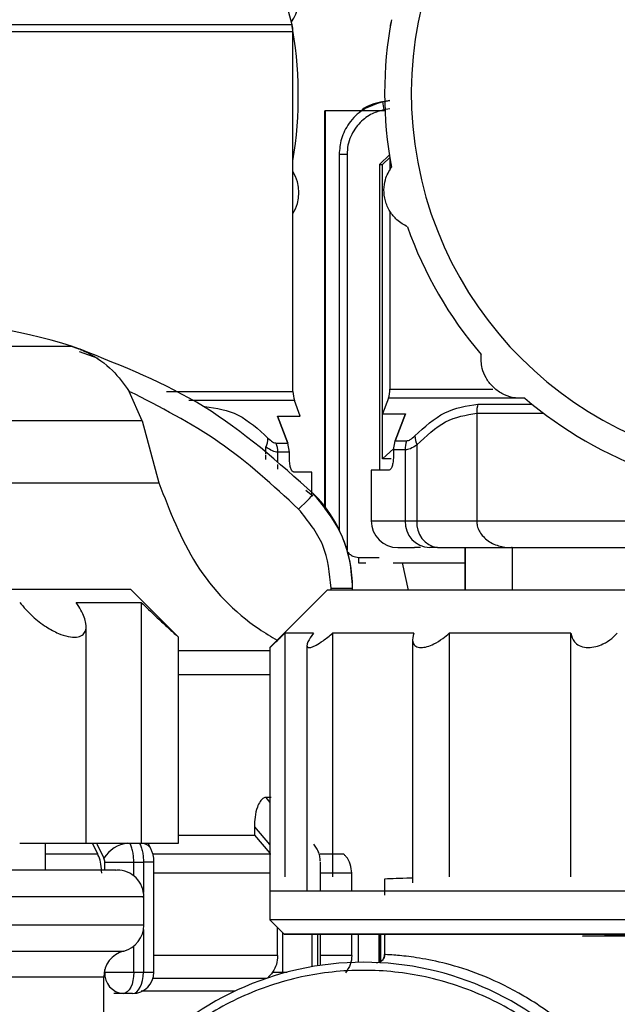
# Model space of a CAD drawing. Units: millimetres. Extents: x 50 to 2082, y 50 to 33210468.
# Drawn here: x 1545 to 1582, y 632 to 693 of the extents above; entities that cross this region are included whole.
import ezdxf

# ---------------------------------------------------------------- set-up
doc = ezdxf.new("R2010")
doc.units = ezdxf.units.MM
doc.header["$LTSCALE"] = 5

msp = doc.modelspace()

# ---------------------------------------------------------------- linework, layer by layer
at = {"color": 7, "linetype": 'Continuous', "lineweight": 25}
for p, q in [((1561.503, 693.081), (1560.283, 697.633)), ((1567.668, 693.256), (1567.659, 693.224)), ((1567.662, 693.224), (1567.659, 693.224)), ((1561.56, 692.65), (1512.227, 692.65)), ((1561.503, 693.081), (1512.283, 693.081)), ((1561.56, 670.246), (1561.56, 692.65)), ((1567.096, 688.273), (1567.096, 688.273)), ((1567.11, 688.273), (1567.11, 688.273)), ((1567.124, 688.273), (1567.124, 688.273)), ((1567.124, 688.273), (1567.124, 688.273)), ((1567.138, 688.273), (1567.602, 688.356)), ((1567.602, 688.356), (1567.138, 688.273)), ((1567.138, 688.273), (1567.138, 688.273)), ((1563.536, 663.082), (1563.536, 687.721)), ((1563.545, 687.721), (1563.536, 687.721)), ((1563.545, 663.071), (1563.545, 687.721)), ((1563.559, 687.721), (1563.545, 687.721)), ((1563.559, 663.053), (1563.559, 687.721)), ((1563.573, 687.721), (1563.559, 687.721)), ((1563.573, 663.034), (1563.573, 687.721)), ((1563.587, 687.721), (1563.573, 687.721)), ((1563.587, 663.016), (1563.587, 687.721)), ((1566.936, 687.721), (1563.587, 687.721)), ((1567.293, 687.721), (1566.936, 687.721)), ((1567.602, 687.849), (1567.226, 687.783)), ((1564.93, 685.001), (1564.437, 685.001)), ((1564.437, 685.001), (1564.437, 661.63)), ((1564.437, 685.001), (1564.437, 685.001)), ((1564.93, 685.001), (1564.93, 660.363)), ((1566.96, 684.387), (1567.602, 685.006)), ((1567.602, 684.808), (1567.144, 684.387)), ((1567.602, 684.742), (1567.602, 684.027)), ((1566.96, 684.387), (1566.96, 665.345)), ((1566.96, 684.387), (1567.144, 684.387)), ((1567.144, 666.054), (1567.144, 684.387)), ((1567.602, 681.46), (1567.602, 670.388)), ((1547.826, 673.04), (1536.945, 673.04)), ((1548.242, 672.736), (1549.398, 672.311)), ((1552.172, 668.407), (1551.36, 670.247)), ((1553.682, 670.246), (1561.56, 670.246)), ((1567.502, 669.818), (1567.148, 668.845)), ((1576.011, 669.818), (1567.502, 669.818)), ((1567.602, 670.388), (1574.01, 670.388)), ((1561.661, 669.676), (1555.073, 669.676)), ((1562.015, 668.702), (1561.661, 669.676)), ((1573.082, 669.455), (1576.446, 669.455)), ((1561.239, 667.023), (1560.592, 668.702)), ((1560.592, 668.702), (1561.239, 667.023)), ((1567.923, 667.165), (1568.57, 668.845)), ((1568.57, 668.845), (1567.923, 667.165)), ((1573.004, 668.885), (1573.004, 662.179)), ((1552.172, 668.407), (1538.612, 668.407)), ((1552.172, 668.407), (1553.211, 664.551)), ((1559.876, 666.349), (1559.876, 666.769)), ((1560.522, 667.023), (1561.239, 667.023)), ((1561.346, 666.452), (1561.239, 667.023)), ((1567.817, 666.595), (1567.923, 667.165)), ((1567.923, 667.165), (1568.641, 667.165)), ((1569.286, 666.912), (1569.286, 662.179)), ((1559.876, 665.992), (1559.876, 666.301)), ((1561.346, 666.452), (1560.614, 666.452)), ((1560.614, 665.818), (1560.614, 666.452)), ((1561.346, 666.036), (1561.346, 666.452)), ((1567.834, 666.687), (1567.144, 666.054)), ((1567.817, 666.595), (1567.817, 666.179)), ((1568.548, 666.595), (1567.817, 666.595)), ((1568.548, 666.595), (1568.548, 662.179)), ((1560.614, 665.407), (1560.614, 665.686)), ((1567.677, 666.054), (1567.144, 666.054)), ((1562.727, 665.203), (1561.614, 665.203)), ((1562.727, 663.971), (1562.727, 665.203)), ((1566.436, 665.345), (1566.436, 662.179)), ((1567.548, 665.345), (1566.436, 665.345)), ((1538.612, 664.551), (1553.211, 664.551)), ((1562.805, 663.717), (1562.353, 664.076)), ((1562.727, 663.946), (1562.727, 663.946)), ((1562.727, 663.788), (1562.727, 663.92)), ((1566.436, 662.179), (1568.548, 662.179)), ((1568.548, 662.179), (1569.286, 662.179)), ((1569.286, 662.179), (1573.004, 662.179)), ((1573.004, 662.179), (1611.534, 662.179)), ((1569.495, 660.512), (1569.136, 660.512)), ((1570.571, 660.512), (1570.079, 660.512)), ((1570.571, 660.512), (1575.167, 660.512)), ((1572.269, 660.512), (1572.269, 657.859)), ((1572.286, 660.512), (1572.286, 657.859)), ((1575.223, 660.512), (1575.167, 660.512)), ((1575.205, 660.512), (1575.205, 657.859)), ((1565.64, 659.565), (1566.102, 659.565)), ((1565.64, 659.565), (1565.64, 659.565)), ((1565.641, 659.899), (1566.936, 659.899)), ((1567.812, 659.565), (1572.269, 659.565)), ((1568.755, 657.858), (1568.376, 659.565)), ((1513.103, 657.93), (1551.437, 657.93)), ((1554.436, 654.93), (1551.437, 657.93)), ((1563.698, 657.858), (1560.126, 654.287)), ((1563.941, 657.986), (1565.274, 657.986)), ((1563.941, 657.858), (1563.941, 657.986)), ((1565.274, 657.986), (1565.276, 657.986)), ((1565.274, 657.858), (1565.274, 657.986)), ((1565.276, 657.858), (1565.276, 657.986)), ((1552.114, 657.097), (1552.114, 642.097)), ((1548.676, 642.097), (1548.676, 655.612)), ((1561.058, 655.18), (1561.058, 640.001)), ((1564.03, 655.18), (1564.03, 640.001)), ((1571.301, 655.18), (1571.301, 640.002)), ((1578.867, 640.002), (1578.867, 655.18)), ((1554.436, 642.097), (1554.436, 654.948)), ((1569.01, 654.806), (1569.01, 639.627)), ((1560.126, 654.086), (1554.436, 654.086)), ((1560.126, 654.299), (1560.126, 639.108)), ((1562.433, 654.418), (1562.433, 639.108)), ((1560.126, 652.583), (1554.436, 652.583)), ((1560.21, 644.948), (1559.864, 644.948)), ((1559.864, 644.948), (1560.126, 644.645)), ((1559.161, 643.113), (1559.161, 642.591)), ((1559.161, 642.591), (1560.126, 641.478)), ((1544.538, 642.097), (1548.676, 642.097)), ((1546.153, 640.43), (1546.153, 642.097)), ((1548.676, 642.097), (1552.114, 642.097)), ((1549.058, 642.097), (1549.401, 641.413)), ((1552.114, 642.097), (1554.436, 642.097)), ((1552.712, 641.755), (1552.542, 642.097)), ((1549.401, 641.413), (1546.153, 641.413)), ((1560.183, 641.413), (1552.854, 641.413)), ((1564.738, 641.413), (1563.247, 641.413)), ((1549.836, 640.925), (1551.644, 640.925)), ((1549.836, 640.43), (1549.836, 640.925)), ((1551.644, 640.925), (1552.248, 640.925)), ((1551.644, 640.065), (1551.644, 640.925)), ((1552.248, 640.925), (1552.248, 639.03)), ((1552.901, 640.925), (1552.248, 640.925)), ((1552.901, 634.068), (1552.901, 640.925)), ((1563.269, 639.108), (1563.269, 640.925)), ((1560.126, 640.234), (1552.901, 640.234)), ((1565.227, 640.234), (1563.269, 640.234)), ((1565.227, 639.109), (1565.227, 640.234)), ((1567.269, 639.863), (1567.269, 638.865)), ((1552.27, 636.991), (1552.27, 638.763)), ((1560.126, 639.108), (1560.126, 637.322)), ((1560.126, 637.322), (1561.019, 636.43)), ((1552.248, 636.725), (1552.248, 634.068)), ((1560.607, 635.105), (1560.607, 636.842)), ((1560.936, 634.068), (1560.936, 636.512)), ((1562.75, 634.404), (1562.75, 636.429)), ((1563.099, 636.429), (1563.099, 634.461)), ((1563.269, 634.487), (1563.269, 636.429)), ((1565.227, 635.105), (1565.227, 636.429)), ((1565.641, 634.677), (1565.641, 636.429)), ((1566.94, 634.693), (1566.94, 636.429)), ((1566.943, 634.693), (1566.943, 636.429)), ((1567.036, 634.74), (1567.036, 636.365)), ((1567.269, 636.365), (1567.269, 636.366)), ((1567.269, 636.364), (1567.269, 636.365)), ((1567.27, 636.365), (1567.27, 635.146)), ((1551.644, 634.068), (1551.644, 635.69)), ((1560.607, 635.105), (1552.901, 635.105)), ((1565.227, 635.105), (1563.269, 635.105)), ((1567.273, 635.123), (1567.27, 635.163)), ((1549.836, 634.068), (1549.836, 634.23)), ((1549.77, 628.763), (1549.77, 633.764)), ((1549.798, 634.068), (1549.836, 634.068)), ((1550.991, 634.068), (1551.644, 634.068)), ((1559.919, 633.662), (1552.838, 633.662)), ((1560.293, 634.068), (1560.936, 634.068)), ((1560.937, 633.996), (1560.936, 634.068)), ((1550.991, 632.734), (1550.407, 632.734)), ((1551.568, 632.734), (1550.991, 632.734)), ((1552.114, 632.898), (1557.941, 632.898))]:
    msp.add_line(p, q, dxfattribs=at)
at = {"color": 7, "linetype": 'Continuous', "lineweight": 25, "flags": 128}
for points in [[(1561.915, 662.911), (1562.099, 663.093), (1562.275, 663.268), (1562.438, 663.43), (1562.582, 663.572), (1562.699, 663.688), (1562.787, 663.776), (1562.842, 663.83), (1562.862, 663.85)], [(1620.84, 657.859), (1620.536, 657.859), (1619.629, 657.859), (1618.139, 657.859), (1616.098, 657.859), (1613.548, 657.859), (1610.546, 657.859), (1607.153, 657.859), (1603.444, 657.859), (1599.496, 657.859), (1595.394, 657.859), (1591.226, 657.859), (1587.08, 657.859), (1583.044, 657.859), (1579.205, 657.859), (1575.645, 657.859), (1572.439, 657.859), (1569.655, 657.859), (1567.353, 657.859), (1565.583, 657.858), (1564.381, 657.858), (1563.774, 657.858), (1563.698, 657.858)], [(1548.065, 657.097), (1548.85, 657.097), (1549.561, 657.097), (1550.194, 657.097), (1550.747, 657.097), (1551.218, 657.097), (1551.603, 657.097), (1551.902, 657.097), (1552.114, 657.097)], [(1562.83, 655.18), (1562.467, 655.18), (1562.143, 655.18), (1561.86, 655.18), (1561.617, 655.18), (1561.416, 655.18), (1561.255, 655.18), (1561.136, 655.18), (1561.058, 655.18)], [(1569.084, 655.18), (1568.334, 655.18), (1567.616, 655.18), (1566.931, 655.18), (1566.28, 655.18), (1565.663, 655.18), (1565.082, 655.18), (1564.538, 655.18), (1564.03, 655.18)], [(1578.867, 655.18), (1577.844, 655.18), (1576.841, 655.18), (1575.859, 655.18), (1574.899, 655.18), (1573.961, 655.18), (1573.049, 655.18), (1572.161, 655.18), (1571.301, 655.18)], [(1559.161, 643.113), (1560.108, 642.019), (1560.126, 641.998)], [(1554.436, 642.591), (1554.84, 642.591), (1555.802, 642.591), (1556.717, 642.591), (1557.584, 642.591), (1558.399, 642.591), (1559.161, 642.591)], [(1549.319, 642.097), (1549.358, 642.019), (1549.787, 641.16)], [(1562.569, 639.108), (1562.002, 639.108), (1561.507, 639.108), (1561.087, 639.108), (1560.742, 639.108), (1560.473, 639.108), (1560.28, 639.108), (1560.165, 639.108), (1560.126, 639.108)], [(1569.533, 639.109), (1568.446, 639.109), (1567.416, 639.109), (1566.445, 639.109), (1565.537, 639.109), (1564.694, 639.109), (1563.917, 639.109), (1563.208, 639.108), (1562.569, 639.108)], [(1579.959, 639.109), (1578.517, 639.109), (1577.108, 639.109), (1575.735, 639.109), (1574.403, 639.109), (1573.113, 639.109), (1571.87, 639.109), (1570.675, 639.109), (1569.533, 639.109)], [(1592.258, 639.109), (1590.681, 639.109), (1589.108, 639.109), (1587.542, 639.109), (1585.988, 639.109), (1584.449, 639.109), (1582.928, 639.109), (1581.43, 639.109), (1579.959, 639.109)], [(1623.555, 637.323), (1623.22, 637.323), (1621.751, 637.323), (1619.733, 637.324), (1617.203, 637.324), (1614.209, 637.324), (1610.806, 637.324), (1607.057, 637.324), (1603.034, 637.324), (1598.809, 637.324), (1594.463, 637.324), (1590.076, 637.323), (1585.73, 637.323), (1581.506, 637.323), (1577.482, 637.323), (1573.733, 637.323), (1570.33, 637.323), (1567.336, 637.323), (1564.806, 637.323), (1562.788, 637.323), (1561.318, 637.323), (1560.426, 637.323), (1560.126, 637.322)], [(1552.27, 636.991), (1551.966, 636.991), (1551.063, 636.991), (1549.59, 636.991), (1547.59, 636.991), (1545.125, 636.991), (1542.27, 636.991), (1539.11, 636.991), (1535.743, 636.991), (1532.27, 636.991), (1528.797, 636.991), (1525.429, 636.991), (1522.27, 636.991), (1519.414, 636.991), (1516.949, 636.991), (1514.949, 636.991), (1513.476, 636.991), (1512.573, 636.991), (1512.27, 636.991), (1512.27, 636.991)], [(1561.019, 636.43), (1561.323, 636.43), (1562.23, 636.429), (1563.721, 636.429), (1565.768, 636.429), (1567.165, 636.429)], [(1582.613, 636.43), (1578.57, 636.43), (1574.795, 636.43), (1571.359, 636.43), (1568.331, 636.43), (1565.768, 636.43), (1563.721, 636.43), (1562.23, 636.43), (1561.323, 636.43), (1561.019, 636.43), (1561.019, 636.43)], [(1567.012, 636.429), (1566.271, 636.43), (1565.677, 636.43), (1565.677, 636.43), (1566.271, 636.43), (1567.446, 636.43), (1569.175, 636.43), (1571.421, 636.43), (1574.132, 636.43), (1577.248, 636.43), (1580.699, 636.43), (1584.409, 636.43)], [(1513.52, 635.377), (1513.821, 635.377), (1514.715, 635.377), (1516.174, 635.377), (1518.149, 635.377), (1520.579, 635.377), (1523.385, 635.377), (1526.476, 635.377), (1529.753, 635.377), (1533.111, 635.377), (1536.442, 635.377), (1539.639, 635.377), (1542.599, 635.377), (1545.227, 635.377), (1547.439, 635.377), (1549.163, 635.377), (1550.344, 635.377), (1550.944, 635.377), (1551.02, 635.377)], [(1549.77, 633.764), (1549.472, 633.764), (1548.588, 633.764), (1547.148, 633.764), (1545.202, 633.764), (1542.816, 633.764), (1540.07, 633.764), (1537.059, 633.764), (1533.884, 633.764), (1530.655, 633.764), (1527.48, 633.764), (1524.469, 633.764), (1521.723, 633.764), (1519.337, 633.764), (1517.391, 633.764), (1515.951, 633.764), (1515.068, 633.764), (1514.77, 633.764)], [(1549.836, 634.068), (1549.933, 634.068), (1550.048, 634.068), (1550.179, 634.068), (1550.324, 634.068), (1550.481, 634.068), (1550.646, 634.068), (1550.817, 634.068), (1550.991, 634.068)], [(1551.644, 634.068), (1551.631, 633.807), (1551.594, 633.557), (1551.534, 633.327), (1551.453, 633.125), (1551.354, 632.959), (1551.241, 632.836), (1551.118, 632.76), (1550.991, 632.734)], [(1551.568, 632.734), (1551.701, 632.76), (1551.828, 632.836), (1551.946, 632.959), (1552.049, 633.125), (1552.134, 633.327), (1552.196, 633.557), (1552.235, 633.807), (1552.248, 634.068)], [(1551.644, 634.068), (1551.72, 634.068), (1551.796, 634.068), (1551.872, 634.068), (1551.947, 634.068), (1552.023, 634.068), (1552.098, 634.068), (1552.173, 634.068), (1552.248, 634.068)], [(1552.248, 634.068), (1552.457, 634.068), (1552.633, 634.068), (1552.768, 634.068), (1552.858, 634.068), (1552.899, 634.068), (1552.901, 634.068)], [(1560.936, 634.068), (1561.013, 634.068), (1561.093, 634.068), (1561.175, 634.068), (1561.201, 634.068)]]:
    msp.add_lwpolyline(points, dxfattribs=at)
at = {"color": 7, "linetype": 'Continuous', "lineweight": 25}
for centre, radius, start, end in [((1592.269, 688.81), 23.333, 105.8699, 0), ((1559.431, 694.706), 2.5, 324.5614, 65.4386), ((1536.893, 688.667), 25, 350.63651, 10.57844), ((1592.269, 688.81), 25, 169.42156, 190.57844), ((1569.269, 692.792), 1.667, 165, 176.38763), ((1559.893, 692.65), 1.667, 0, 15), ((1575.71, 689.548), 8.666, 188.45634, 191.75386), ((1559.431, 682.628), 2.5, 328.37004, 31.62996), ((1592.269, 688.81), 25, 199.42156, 220.57844), ((1536.809, 638.067), 36.667, 72.51487, 89.79165), ((1545.767, 666.681), 6.667, 68.40105, 72.51487), ((1545.781, 666.681), 6.667, 68.40148, 72.51487), ((1545.795, 666.681), 6.667, 68.40148, 72.51487), ((1545.809, 666.681), 6.667, 68.40148, 72.51487), ((1545.823, 666.681), 6.667, 68.40148, 72.51487), ((1545.823, 666.681), 6.667, 68.14969, 68.40148), ((1563.227, 670.246), 1.667, 180, 200), ((1565.936, 670.388), 1.667, 340, 360), ((1592.269, 688.81), 25, 229.42156, 250.57844), ((1575.12, 668.888), 2.116, 164.44883, 180.0756), ((1558.503, 667.378), 1.502, 336.07299, 358.50116), ((1570.66, 667.521), 1.502, 181.49884, 203.92701), ((1558.814, 666.454), 1.8, 359.96568, 18.42794), ((1570.348, 666.596), 1.8, 161.57206, 180.03432), ((1556.943, 657.986), 8.333, 360, 44.71721), ((1568.102, 662.179), 1.667, 180, 270), ((1570.15, 662.113), 1.603, 177.663, 267.45473), ((1570.79, 662.009), 1.513, 173.57942, 261.656), ((1551.452, 640.165), 1.94, 95.22128, 149.13267), ((1552.1, 641.378), 0.719, 31.66013, 88.28662), ((1550.603, 638.763), 1.667, 359.57099, 90), ((1550.603, 636.991), 1.667, 284.47758, 0.00007), ((1551.436, 633.764), 1.667, 104.47758, 180.00007), ((1566.77, 635.163), 0.5, 310.88427, 0.00003), ((1565.954, 615.93), 18.75, 40.49266, 139.50734), ((1566.77, 635.163), 0.5, 267.57172, 310.88427), ((1551.087, 633.984), 1.254, 176.18633, 265.59487), ((1551.568, 634.068), 1.333, 270.00581, 359.99997)]:
    msp.add_arc(centre, radius, start, end, dxfattribs=at)
for points, knots in [([(1567.138, 688.273), (1566.716, 688.14), (1565.906, 687.885), (1565.035, 687.008), (1564.525, 686.02), (1564.465, 685.328), (1564.437, 685.001)], [0, 0, 0, 0, 0.286387, 0.548563, 0.786456, 1, 1, 1, 1]), ([(1567.087, 688.273), (1566.641, 688.173), (1566.167, 688.066), (1565.836, 687.74), (1565.816, 687.721)], [0, 0, 0, 0, 0.942033, 1, 1, 1, 1]), ([(1565.867, 687.721), (1565.886, 687.74), (1566.217, 688.066), (1566.691, 688.173), (1567.138, 688.273)], [0, 0, 0, 0, 0.057967, 1, 1, 1, 1]), ([(1567.226, 687.783), (1566.978, 687.714), (1566.434, 687.563), (1565.68, 687.004), (1565.195, 686.284), (1564.963, 685.577), (1564.941, 685.193), (1564.93, 685.001)], [0, 0, 0, 0, 0.196842, 0.432762, 0.70449, 0.852188, 1, 1, 1, 1]), ([(1568.692, 680.497), (1568.467, 680.623), (1568.063, 680.85), (1567.578, 681.436), (1567.286, 682.101), (1567.202, 682.801), (1567.308, 683.559), (1567.55, 683.972), (1567.694, 684.22)], [0, 0, 0, 0, 0.193023, 0.347429, 0.500026, 0.64342, 0.786259, 1, 1, 1, 1]), ([(1548.299, 672.869), (1548.3, 672.868), (1548.302, 672.867), (1548.333, 672.854), (1548.49, 672.787), (1549.209, 672.448), (1550.3, 671.693), (1551.028, 670.701), (1551.36, 670.247)], [0, 0, 0, 0, 0.007426, 0.017395, 0.043174, 0.157213, 0.614652, 1, 1, 1, 1]), ([(1562.862, 663.85), (1560.665, 665.813), (1556.34, 669.679), (1550.95, 671.817), (1548.299, 672.869)], [0, 0, 0, 0, 0.508091, 1, 1, 1, 1]), ([(1576.007, 669.822), (1575.749, 669.819), (1575.286, 669.813), (1574.573, 670.078), (1573.988, 670.508), (1573.565, 671.072), (1573.278, 671.782), (1573.28, 672.261), (1573.281, 672.548)], [0, 0, 0, 0, 0.193023, 0.347429, 0.500026, 0.64342, 0.786259, 1, 1, 1, 1]), ([(1561.915, 662.911), (1560.324, 664.376), (1557.142, 667.305), (1553.287, 669.266), (1551.36, 670.247)], [0, 0, 0, 0, 0.5, 1, 1, 1, 1]), ([(1556.081, 669.312), (1556.785, 669.204), (1558.191, 668.989), (1559.401, 667.888), (1560.005, 667.339)], [0, 0, 0, 0, 0.501213, 1, 1, 1, 1]), ([(1569.158, 667.482), (1569.762, 668.031), (1570.972, 669.132), (1572.377, 669.347), (1573.082, 669.455)], [0, 0, 0, 0, 0.498949, 1, 1, 1, 1]), ([(1569.286, 666.912), (1569.862, 667.461), (1571.007, 668.554), (1572.341, 668.775), (1573.004, 668.885)], [0, 0, 0, 0, 0.502231, 1, 1, 1, 1]), ([(1573.004, 668.885), (1574.2, 668.885), (1575.455, 668.885), (1577.097, 668.885), (1577.174, 668.885)], [0, 0, 0, 0, 0.9531786, 1, 1, 1, 1]), ([(1560.005, 667.339), (1560.104, 667.247), (1560.293, 667.07), (1560.448, 667.038), (1560.522, 667.023)], [0, 0, 0, 0, 0.521748, 1, 1, 1, 1]), ([(1568.641, 667.165), (1568.715, 667.181), (1568.869, 667.213), (1569.059, 667.389), (1569.158, 667.482)], [0, 0, 0, 0, 0.478252, 1, 1, 1, 1]), ([(1560.614, 666.452), (1560.511, 666.467), (1560.3, 666.497), (1560.02, 666.677), (1559.876, 666.769)], [0, 0, 0, 0, 0.487235, 1, 1, 1, 1]), ([(1569.286, 666.912), (1569.143, 666.819), (1568.863, 666.639), (1568.651, 666.61), (1568.548, 666.595)], [0, 0, 0, 0, 0.512765, 1, 1, 1, 1]), ([(1567.817, 666.179), (1567.816, 666.123), (1567.813, 666.011), (1567.791, 665.801), (1567.739, 665.574), (1567.649, 665.383), (1567.583, 665.358), (1567.548, 665.345)], [0, 0, 0, 0, 0.125651, 0.249925, 0.49338, 0.741101, 1, 1, 1, 1]), ([(1561.614, 665.203), (1561.58, 665.215), (1561.513, 665.24), (1561.424, 665.431), (1561.372, 665.658), (1561.349, 665.869), (1561.347, 665.98), (1561.346, 666.036)], [0, 0, 0, 0, 0.258892, 0.506607, 0.750055, 0.874884, 1, 1, 1, 1]), ([(1553.211, 664.551), (1553.881, 662.799), (1555.221, 659.293), (1558.216, 656.155), (1560.199, 654.97), (1560.581, 654.741)], [0, 0, 0, 0, 0.4467477, 0.893435, 1, 1, 1, 1]), ([(1565.274, 657.986), (1565.24, 658.548), (1565.172, 659.658), (1564.528, 661.754), (1563.523, 663.019), (1562.862, 663.85)], [0, 0, 0, 0, 0.260152, 0.513904, 1, 1, 1, 1]), ([(1563.941, 657.986), (1563.847, 658.907), (1563.658, 660.749), (1562.496, 662.191), (1561.915, 662.911)], [0, 0, 0, 0, 0.500075, 1, 1, 1, 1]), ([(1573.004, 662.179), (1573.012, 662.074), (1573.027, 661.861), (1573.15, 661.55), (1573.351, 661.252), (1573.735, 660.892), (1574.354, 660.578), (1574.898, 660.534), (1575.167, 660.512)], [0, 0, 0, 0, 0.103903, 0.211472, 0.329543, 0.459626, 0.732657, 1, 1, 1, 1]), ([(1564.93, 660.291), (1564.98, 660.229), (1565.081, 660.105), (1565.323, 659.95), (1565.522, 659.918), (1565.641, 659.899)], [0, 0, 0, 0, 0.284844, 0.571169, 1, 1, 1, 1]), ([(1568.102, 660.512), (1568.15, 660.512), (1568.215, 660.512), (1568.946, 660.512), (1569.136, 660.512)], [0, 0, 0, 0, 0.740792, 1, 1, 1, 1]), ([(1575.223, 660.512), (1576.366, 660.512), (1578.678, 660.512), (1582.919, 660.512), (1587.506, 660.512), (1592.269, 660.512), (1597.032, 660.512), (1601.619, 660.512), (1605.86, 660.512), (1608.172, 660.512), (1609.316, 660.512)], [0, 0, 0, 0, 0.12368, 0.25, 0.37632, 0.5, 0.62368, 0.75, 0.87632, 1, 1, 1, 1]), ([(1565.641, 659.899), (1565.641, 659.873), (1565.64, 659.824), (1565.639, 659.755), (1565.638, 659.695), (1565.638, 659.632), (1565.638, 659.577), (1565.639, 659.569), (1565.64, 659.565)], [0, 0, 0, 0, 0.144487, 0.283475, 0.416963, 0.544948, 0.783354, 1, 1, 1, 1]), ([(1544.538, 657.097), (1544.788, 656.804), (1545.258, 656.255), (1546.122, 655.594), (1546.905, 655.168), (1547.566, 654.948), (1548.086, 654.909), (1548.449, 655.031), (1548.675, 655.311), (1548.699, 655.831), (1548.457, 656.474), (1548.167, 656.934), (1548.065, 657.097)], [0, 0, 0, 0, 0.142603, 0.26787, 0.363882, 0.442656, 0.52176, 0.593515, 0.667815, 0.775908, 0.920694, 1, 1, 1, 1]), ([(1552.114, 657.097), (1552.415, 656.805), (1552.981, 656.255), (1553.699, 655.593), (1554.163, 655.173), (1554.409, 654.955), (1554.414, 654.95), (1554.417, 654.948)], [0, 0, 0, 0, 0.285358, 0.536025, 0.728151, 0.885783, 1, 1, 1, 1]), ([(1560.14, 654.299), (1560.141, 654.3), (1560.143, 654.303), (1560.292, 654.444), (1560.588, 654.725), (1560.889, 655.016), (1561.058, 655.18)], [0, 0, 0, 0, 0.150671, 0.356493, 0.637426, 1, 1, 1, 1]), ([(1562.83, 655.18), (1562.7, 654.989), (1562.49, 654.682), (1562.408, 654.388), (1562.488, 654.27), (1562.705, 654.297), (1563.023, 654.441), (1563.477, 654.727), (1563.831, 655.017), (1564.03, 655.18)], [0, 0, 0, 0, 0.211154, 0.339094, 0.467991, 0.577517, 0.679899, 0.819644, 1, 1, 1, 1]), ([(1569.084, 655.18), (1569.04, 654.989), (1568.97, 654.683), (1569.129, 654.388), (1569.344, 654.296), (1569.61, 654.281), (1569.907, 654.33), (1570.385, 654.523), (1570.869, 654.817), (1571.169, 655.069), (1571.301, 655.18)], [0, 0, 0, 0, 0.211073, 0.338965, 0.467813, 0.499645, 0.611896, 0.723674, 0.877684, 1, 1, 1, 1]), ([(1578.867, 655.18), (1578.916, 654.989), (1578.997, 654.683), (1579.372, 654.388), (1579.707, 654.296), (1580.062, 654.282), (1580.423, 654.33), (1580.937, 654.523), (1581.403, 654.818), (1581.654, 655.069), (1581.764, 655.18)], [0, 0, 0, 0, 0.211073, 0.338965, 0.467813, 0.499645, 0.611896, 0.723674, 0.877684, 1, 1, 1, 1]), ([(1559.864, 644.948), (1559.801, 644.935), (1559.678, 644.908), (1559.491, 644.692), (1559.312, 644.306), (1559.184, 643.748), (1559.168, 643.32), (1559.161, 643.113)], [0, 0, 0, 0, 0.144593, 0.288622, 0.484564, 0.751012, 1, 1, 1, 1]), ([(1551.644, 640.925), (1551.641, 641.034), (1551.635, 641.252), (1551.586, 641.566), (1551.511, 641.859), (1551.44, 642.022), (1551.404, 642.103)], [0, 0, 0, 0, 0.25, 0.5, 0.75, 1, 1, 1, 1]), ([(1552, 642.103), (1552.037, 642.022), (1552.111, 641.859), (1552.188, 641.566), (1552.239, 641.252), (1552.245, 641.034), (1552.248, 640.925)], [0, 0, 0, 0, 0.25, 0.5, 0.75, 1, 1, 1, 1]), ([(1552.901, 640.925), (1552.899, 640.991), (1552.896, 641.128), (1552.86, 641.342), (1552.801, 641.558), (1552.742, 641.689), (1552.712, 641.755)], [0, 0, 0, 0, 0.23381, 0.478451, 0.733854, 1, 1, 1, 1]), ([(1563.267, 640.954), (1563.262, 641.043), (1563.251, 641.233), (1563.171, 641.517), (1563.044, 641.795), (1562.921, 641.954), (1562.859, 642.034)], [0, 0, 0, 0, 0.227328, 0.482091, 0.739628, 1, 1, 1, 1]), ([(1549.646, 640.234), (1549.636, 640.421), (1549.618, 640.795), (1549.507, 641.186), (1549.422, 641.367), (1549.401, 641.413)], [0, 0, 0, 0, 0.428592, 0.857172, 1, 1, 1, 1]), ([(1549.836, 640.925), (1549.834, 640.969), (1549.83, 641.058), (1549.801, 641.126), (1549.787, 641.16)], [0, 0, 0, 0, 0.499995, 1, 1, 1, 1]), ([(1565.227, 640.234), (1565.209, 640.421), (1565.172, 640.795), (1564.95, 641.186), (1564.781, 641.367), (1564.738, 641.413)], [0, 0, 0, 0, 0.428592, 0.857172, 1, 1, 1, 1]), ([(1550.525, 640.43), (1550.546, 640.43), (1550.625, 640.43), (1550.101, 640.43), (1548.983, 640.43), (1547.173, 640.43), (1544.711, 640.43), (1541.675, 640.43), (1538.244, 640.43), (1534.639, 640.43), (1531.085, 640.43), (1527.693, 640.43), (1524.456, 640.43), (1521.39, 640.43), (1518.631, 640.43), (1516.376, 640.43), (1514.821, 640.43), (1514.005, 640.43), (1514.012, 640.43), (1514.015, 640.43)], [0, 0, 0, 0, 0.021599, 0.079857, 0.138115, 0.199863, 0.264178, 0.329857, 0.395537, 0.459852, 0.521599, 0.579857, 0.638115, 0.699863, 0.764178, 0.829857, 0.895537, 0.959852, 1, 1, 1, 1]), ([(1569.01, 639.928), (1568.975, 639.927), (1568.206, 639.905), (1567.727, 639.884), (1567.269, 639.863)], [0, 0, 0, 0, 0.046389, 1, 1, 1, 1]), ([(1551.643, 638.763), (1551.246, 638.763), (1550.452, 638.763), (1548.363, 638.763), (1545.708, 638.763), (1542.523, 638.763), (1538.948, 638.763), (1535.115, 638.763), (1531.173, 638.763), (1527.272, 638.763), (1523.565, 638.763), (1520.191, 638.763), (1517.283, 638.763), (1514.944, 638.763), (1513.298, 638.763), (1512.374, 638.763), (1512.355, 638.763), (1512.347, 638.763)], [0, 0, 0, 0, 0.067923, 0.135846, 0.203769, 0.271691, 0.339614, 0.407537, 0.47546, 0.543383, 0.611306, 0.679229, 0.747151, 0.815074, 0.882997, 0.95092, 1, 1, 1, 1]), ([(1552.192, 638.763), (1552.216, 638.763), (1552.324, 638.763), (1551.942, 638.763), (1551.643, 638.763)], [0, 0, 0, 0, 0.21717, 1, 1, 1, 1]), ([(1567.543, 636.43), (1567.476, 636.421), (1567.314, 636.4), (1567.286, 636.378), (1567.27, 636.366)], [0, 0, 0, 0, 0.415603, 1, 1, 1, 1]), ([(1579.587, 636.317), (1580.719, 636.324), (1582.432, 636.335), (1584.65, 636.348), (1586.222, 636.355), (1587.716, 636.362), (1589.246, 636.369), (1590.933, 636.377), (1592.729, 636.385), (1594.694, 636.395), (1596.519, 636.405), (1598.163, 636.414), (1599.586, 636.422), (1600.532, 636.427), (1601.001, 636.43), (1601.11, 636.431)], [0, 0, 0, 0, 0.173627, 0.262669, 0.3163, 0.393755, 0.468347, 0.524153, 0.621337, 0.709175, 0.78763, 0.867545, 0.933195, 0.984525, 1, 1, 1, 1]), ([(1579.587, 636.317), (1580.812, 636.341), (1582.524, 636.375), (1584.65, 636.413), (1585.479, 636.426), (1585.78, 636.43)], [0, 0, 0, 0, 0.616176, 0.861122, 1, 1, 1, 1]), ([(1560.607, 635.105), (1560.593, 634.916), (1560.564, 634.54), (1560.383, 634.225), (1560.293, 634.068)], [0, 0, 0, 0, 0.501329, 1, 1, 1, 1]), ([(1565.227, 635.105), (1565.211, 634.916), (1565.176, 634.525), (1564.953, 634.201), (1564.837, 634.034)], [0, 0, 0, 0, 0.482954, 1, 1, 1, 1]), ([(1567.27, 635.159), (1567.263, 635.097), (1567.254, 635.003), (1567.187, 634.882), (1567.138, 634.818), (1567.103, 634.791), (1567.096, 634.786)], [0, 0, 0, 0, 0.468646, 0.707762, 0.944432, 1, 1, 1, 1]), ([(1580.823, 628.43), (1580.06, 629.25), (1578.512, 630.914), (1575.933, 632.666), (1573.473, 633.868), (1571.311, 634.573), (1569.554, 634.943), (1568.456, 635.079), (1567.79, 635.134), (1567.375, 635.158), (1567.307, 635.161), (1567.27, 635.163)], [0, 0, 0, 0, 0.123852, 0.251262, 0.37658, 0.501442, 0.625807, 0.751132, 0.818685, 0.901641, 1, 1, 1, 1]), ([(1579.833, 627.781), (1578.929, 628.716), (1577.099, 630.609), (1573.649, 632.629), (1569.883, 633.9), (1565.954, 634.318), (1562.026, 633.9), (1558.26, 632.629), (1554.81, 630.609), (1552.98, 628.716), (1552.076, 627.781)], [0, 0, 0, 0, 0.12353, 0.25, 0.37647, 0.5, 0.62353, 0.75, 0.87647, 1, 1, 1, 1]), ([(1560.293, 634.068), (1560.195, 633.939), (1560.077, 633.785), (1559.941, 633.679), (1559.919, 633.662)], [0, 0, 0, 0, 0.835189, 1, 1, 1, 1])]:
    msp.add_open_spline(points, degree=3, knots=knots, dxfattribs=at)
for points in [[(1560.592, 668.702), (1561.006, 668.702), (1561.833, 668.702), (1561.954, 668.702), (1562.015, 668.702)], [(1567.148, 668.845), (1567.208, 668.845), (1567.329, 668.845), (1568.156, 668.845), (1568.57, 668.845)], [(1617.268, 636.317), (1617.082, 636.317), (1616.709, 636.317), (1614.03, 636.317), (1609.992, 636.317), (1604.715, 636.317), (1598.596, 636.317), (1592.059, 636.317), (1585.476, 636.317), (1581.55, 636.317), (1579.587, 636.317)]]:
    msp.add_open_spline(points, degree=3, dxfattribs=at)

doc.saveas('drawing.dxf')
